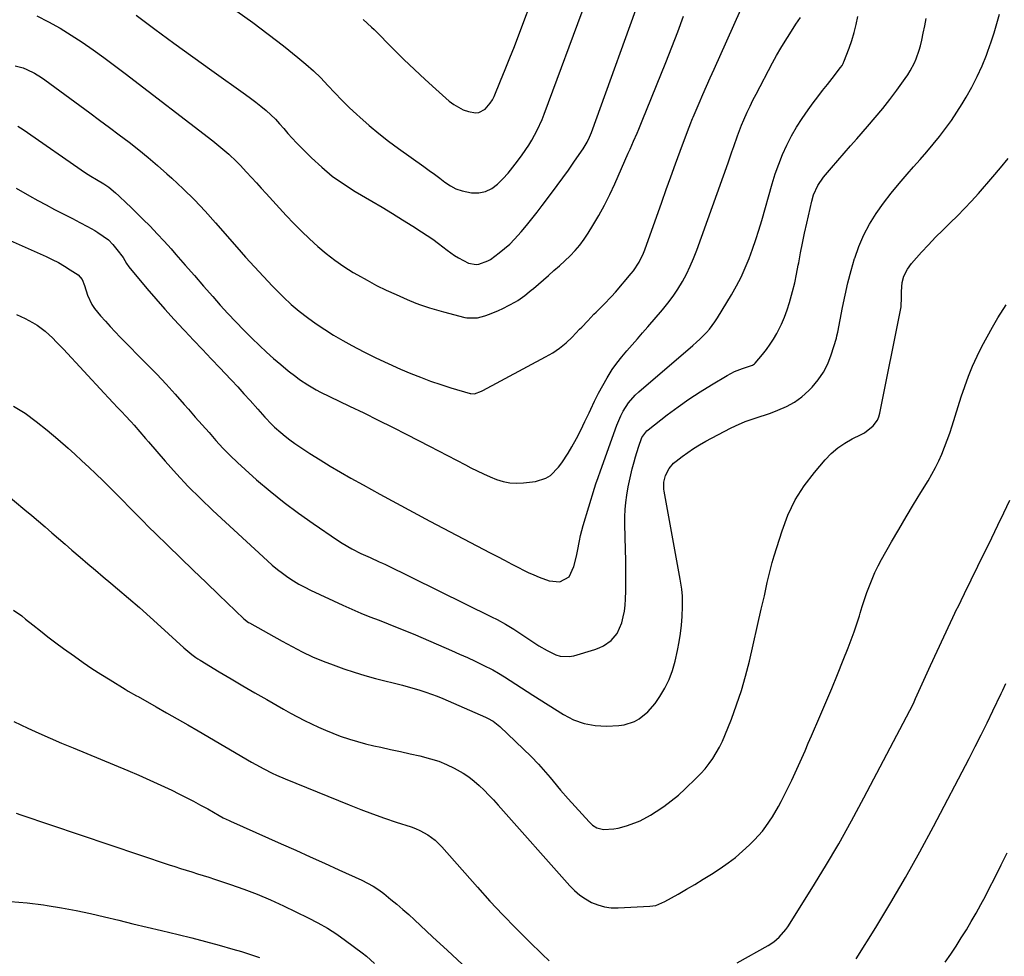
# Model space of a CAD drawing. Units: inches. Extents: x 1867910 to 1873246, y 410792 to 416104.
# Drawn here: x 1868259 to 1868676, y 414425 to 414822 of the extents above; entities that cross this region are included whole.
import ezdxf

# ---------------------------------------------------------------- set-up
doc = ezdxf.new("R2010")
doc.units = ezdxf.units.IN
doc.header["$MEASUREMENT"] = 0
doc.layers.add('7', color=7, linetype='Continuous')
doc.layers.add('8', color=7, linetype='Continuous')

msp = doc.modelspace()

# ---------------------------------------------------------------- linework, layer by layer
at = {"layer": '7', "color": 18}
for points in [[(1868308.2, 414824.16, 1798), (1868316.17, 414818.22, 1798), (1868324.18, 414812.32, 1798), (1868332.23, 414806.49, 1798), (1868340.32, 414800.7, 1798), (1868354.53, 414790.63, 1798), (1868356.76, 414789, 1798), (1868358.95, 414787.33, 1798), (1868361.1, 414785.6, 1798), (1868363.34, 414783.72, 1798), (1868365.33, 414781.92, 1798), (1868367.25, 414780.06, 1798), (1868369.07, 414778.11, 1798), (1868370.83, 414776.09, 1798), (1868372.57, 414774.06, 1798), (1868374.35, 414772.05, 1798), (1868376.19, 414770.1, 1798), (1868378.06, 414768.19, 1798), (1868382.59, 414763.7, 1798), (1868386.89, 414759.74, 1798), (1868391.37, 414756.01, 1798), (1868396.11, 414752.64, 1798), (1868401.04, 414749.49, 1798), (1868408.12, 414745.34, 1798), (1868412.5, 414742.74, 1798), (1868416.87, 414740.12, 1798), (1868421.2, 414737.45, 1798), (1868425.52, 414734.75, 1798), (1868429.24, 414732.41, 1798), (1868431.66, 414730.82, 1798), (1868434.04, 414729.19, 1798), (1868436.36, 414727.47, 1798), (1868440.11, 414724.53, 1798), (1868443.27, 414722.26, 1798), (1868444.94, 414721.26, 1798), (1868449.1, 414719.11, 1798), (1868452.46, 414718.48, 1798), (1868453.59, 414718.7, 1798), (1868457.32, 414720.06, 1798), (1868458.42, 414720.69, 1798), (1868462.13, 414723.4, 1798), (1868464.42, 414725.24, 1798), (1868466.62, 414727.17, 1798), (1868468.7, 414729.25, 1798), (1868471.5, 414732.34, 1798), (1868473.8, 414735.07, 1798), (1868476.06, 414737.82, 1798), (1868478.26, 414740.63, 1798), (1868480.42, 414743.46, 1798), (1868484.4, 414748.81, 1798), (1868486.79, 414752.04, 1798), (1868489.15, 414755.29, 1798), (1868491.49, 414758.55, 1798), (1868493.81, 414761.83, 1798), (1868497.12, 414766.56, 1798), (1868497.75, 414767.5, 1798), (1868499.48, 414770.41, 1798), (1868500.46, 414772.44, 1798), (1868500.9, 414773.48, 1798), (1868501.3, 414774.53, 1798), (1868523.74, 414836.8, 1798)], [(1868256.89, 414802.79, 1802), (1868260.27, 414801.84, 1802), (1868261.9, 414801.19, 1802), (1868265.05, 414799.63, 1802), (1868268.05, 414797.79, 1802), (1868269.49, 414796.78, 1802), (1868288.52, 414782.81, 1802), (1868292.71, 414779.71, 1802), (1868296.89, 414776.6, 1802), (1868301.06, 414773.46, 1802), (1868305.21, 414770.31, 1802), (1868309.32, 414767.09, 1802), (1868313.36, 414763.81, 1802), (1868317.33, 414760.43, 1802), (1868321.23, 414756.98, 1802), (1868323.33, 414755.07, 1802), (1868328.17, 414750.54, 1802), (1868332.89, 414745.9, 1802), (1868337.45, 414741.1, 1802), (1868341.9, 414736.19, 1802), (1868350.94, 414725.85, 1802), (1868354.65, 414721.67, 1802), (1868358.39, 414717.52, 1802), (1868362.19, 414713.43, 1802), (1868366.02, 414709.37, 1802), (1868367.58, 414707.74, 1802), (1868370.74, 414704.61, 1802), (1868373.99, 414701.58, 1802), (1868377.39, 414698.73, 1802), (1868380.88, 414695.99, 1802), (1868384.5, 414693.4, 1802), (1868388.19, 414690.92, 1802), (1868391.97, 414688.59, 1802), (1868395.81, 414686.35, 1802), (1868399.68, 414684.21, 1802), (1868404.75, 414681.51, 1802), (1868409.86, 414678.93, 1802), (1868415.06, 414676.5, 1802), (1868420.31, 414674.19, 1802), (1868424.63, 414672.36, 1802), (1868428.84, 414670.67, 1802), (1868433.07, 414669.07, 1802), (1868437.36, 414667.62, 1802), (1868441.69, 414666.25, 1802), (1868449.9, 414663.82, 1802), (1868450.14, 414663.76, 1802), (1868451.65, 414663.73, 1802), (1868454.62, 414664.77, 1802), (1868455.24, 414665.07, 1802), (1868481.86, 414679.3, 1802), (1868484.9, 414681.11, 1802), (1868487.8, 414683.09, 1802), (1868490.51, 414685.33, 1802), (1868493.09, 414687.74, 1802), (1868496.29, 414691.02, 1802), (1868497.17, 414691.93, 1802), (1868499.75, 414694.69, 1802), (1868502.37, 414697.4, 1802), (1868503.27, 414698.28, 1802), (1868506.6, 414701.5, 1802), (1868509.86, 414704.96, 1802), (1868511.43, 414706.75, 1802), (1868518.18, 414714.74, 1802), (1868519.08, 414715.87, 1802), (1868521.47, 414719.47, 1802), (1868523.35, 414723.36, 1802), (1868523.87, 414724.71, 1802), (1868531.09, 414744.88, 1802), (1868533.03, 414750.29, 1802), (1868534.99, 414755.7, 1802), (1868536.96, 414761.11, 1802), (1868538.94, 414766.51, 1802), (1868542.46, 414776.07, 1802), (1868542.69, 414776.69, 1802), (1868543.41, 414778.53, 1802), (1868543.91, 414779.74, 1802), (1868544.16, 414780.35, 1802), (1868544.42, 414780.95, 1802), (1868547, 414786.93, 1802), (1868548.56, 414790.52, 1802), (1868550.12, 414794.1, 1802), (1868551.7, 414797.68, 1802), (1868553.29, 414801.25, 1802), (1868567.06, 414832.14, 1802)], [(1868404.48, 414822.32, 1794), (1868407.98, 414819.18, 1794), (1868409.1, 414818.09, 1794), (1868417.39, 414809.77, 1794), (1868421.79, 414805.44, 1794), (1868426.24, 414801.15, 1794), (1868430.77, 414796.95, 1794), (1868435.34, 414792.79, 1794), (1868441.01, 414787.75, 1794), (1868442.87, 414786.31, 1794), (1868446.96, 414784.11, 1794), (1868449.19, 414783.35, 1794), (1868452.12, 414782.82, 1794), (1868453.59, 414782.96, 1794), (1868456.25, 414784.39, 1794), (1868458.41, 414786.87, 1794), (1868459.26, 414788.27, 1794), (1868459.99, 414789.75, 1794), (1868462.75, 414796.34, 1794), (1868464.74, 414801.19, 1794), (1868466.7, 414806.06, 1794), (1868468.6, 414810.95, 1794), (1868470.46, 414815.85, 1794), (1868477.38, 414834.36, 1794)], [(1868350.95, 414825.97, 1796), (1868357.64, 414821.16, 1796), (1868364.22, 414816.2, 1796), (1868370.73, 414811.14, 1796), (1868376.82, 414806.28, 1796), (1868380.15, 414803.5, 1796), (1868383.39, 414800.61, 1796), (1868386.48, 414797.57, 1796), (1868389.49, 414794.43, 1796), (1868392.46, 414791.25, 1796), (1868395.49, 414788.14, 1796), (1868398.61, 414785.11, 1796), (1868401.78, 414782.14, 1796), (1868403.14, 414780.91, 1796), (1868407.09, 414777.44, 1796), (1868411.12, 414774.06, 1796), (1868415.27, 414770.83, 1796), (1868419.49, 414767.7, 1796), (1868430.19, 414760.04, 1796), (1868432.45, 414758.4, 1796), (1868434.71, 414756.74, 1796), (1868436.94, 414755.05, 1796), (1868439.15, 414753.34, 1796), (1868441.45, 414751.83, 1796), (1868443.85, 414750.57, 1796), (1868446.43, 414749.7, 1796), (1868450.48, 414748.9, 1796), (1868453.54, 414748.89, 1796), (1868456.42, 414749.41, 1796), (1868459.06, 414750.69, 1796), (1868461.52, 414752.5, 1796), (1868463.78, 414754.82, 1796), (1868465.95, 414757.21, 1796), (1868468, 414759.71, 1796), (1868469.98, 414762.27, 1796), (1868471.94, 414764.96, 1796), (1868474.72, 414769.04, 1796), (1868475.99, 414771.15, 1796), (1868478.33, 414775.5, 1796), (1868480.36, 414779.99, 1796), (1868481.27, 414782.28, 1796), (1868499.25, 414830.57, 1796)], [(1868253.54, 414729.2, 1808), (1868270.01, 414721.9, 1808), (1868272.65, 414720.65, 1808), (1868275.26, 414719.31, 1808), (1868277.79, 414717.85, 1808), (1868280.28, 414716.31, 1808), (1868283.65, 414714.1, 1808), (1868285.37, 414712.15, 1808), (1868286.26, 414709.57, 1808), (1868287.63, 414705.46, 1808), (1868289.39, 414701.58, 1808), (1868290.57, 414699.8, 1808), (1868293.1, 414696.73, 1808), (1868295.15, 414694.43, 1808), (1868297.23, 414692.15, 1808), (1868299.35, 414689.91, 1808), (1868301.5, 414687.7, 1808), (1868312.92, 414676.09, 1808), (1868316.93, 414671.95, 1808), (1868320.89, 414667.77, 1808), (1868324.77, 414663.51, 1808), (1868328.6, 414659.21, 1808), (1868330.39, 414657.15, 1808), (1868333.29, 414653.84, 1808), (1868336.2, 414650.54, 1808), (1868339.11, 414647.24, 1808), (1868342.02, 414643.94, 1808), (1868344.99, 414640.7, 1808), (1868348.05, 414637.54, 1808), (1868351.21, 414634.5, 1808), (1868354.46, 414631.53, 1808), (1868359.29, 414627.28, 1808), (1868365.09, 414622.37, 1808), (1868371.01, 414617.6, 1808), (1868377.1, 414613.05, 1808), (1868383.31, 414608.65, 1808), (1868393.65, 414601.62, 1808), (1868395.64, 414600.33, 1808), (1868399.73, 414597.95, 1808), (1868403.54, 414596.03, 1808), (1868407.42, 414594.22, 1808), (1868411.33, 414592.49, 1808), (1868412.62, 414591.89, 1808), (1868413.91, 414591.27, 1808), (1868458.93, 414569.19, 1808), (1868461.34, 414567.98, 1808), (1868464.89, 414566.05, 1808), (1868468.33, 414563.94, 1808), (1868478.99, 414556.88, 1808), (1868482.48, 414554.8, 1808), (1868486.15, 414553.06, 1808), (1868488.04, 414552.49, 1808), (1868491.87, 414552.27, 1808), (1868493.81, 414552.63, 1808), (1868502.75, 414555.26, 1808), (1868504.61, 414555.95, 1808), (1868506.39, 414556.79, 1808), (1868509.6, 414559.09, 1808), (1868512.13, 414562.07, 1808), (1868514.12, 414566.64, 1808), (1868514.78, 414569.09, 1808), (1868515.29, 414571.57, 1808), (1868515.6, 414574.07, 1808), (1868515.77, 414576.6, 1808), (1868515.85, 414580.18, 1808), (1868515.92, 414584.52, 1808), (1868515.94, 414588.86, 1808), (1868515.89, 414593.2, 1808), (1868515.79, 414597.54, 1808), (1868515.47, 414608.42, 1808), (1868515.47, 414611.51, 1808), (1868515.58, 414614.58, 1808), (1868515.87, 414617.65, 1808), (1868516.28, 414620.7, 1808), (1868516.89, 414624.21, 1808), (1868517.4, 414626.77, 1808), (1868517.98, 414629.32, 1808), (1868518.61, 414631.86, 1808), (1868519.42, 414634.82, 1808), (1868520.01, 414636.9, 1808), (1868521.26, 414641.04, 1808), (1868522.65, 414645.12, 1808), (1868524.74, 414647.96, 1808), (1868525.28, 414648.42, 1808), (1868533.46, 414654.75, 1808), (1868538, 414658.13, 1808), (1868542.62, 414661.41, 1808), (1868547.36, 414664.51, 1808), (1868552.17, 414667.5, 1808), (1868558.8, 414671.46, 1808), (1868560.39, 414672.33, 1808), (1868562, 414673.12, 1808), (1868565.37, 414674.4, 1808), (1868569.65, 414675.89, 1808), (1868570.41, 414676.37, 1808), (1868570.74, 414676.67, 1808), (1868573.89, 414680.4, 1808), (1868575.54, 414682.5, 1808), (1868577.1, 414684.66, 1808), (1868578.52, 414686.91, 1808), (1868579.86, 414689.22, 1808), (1868581.9, 414693.23, 1808), (1868583.22, 414696.22, 1808), (1868584.34, 414699.29, 1808), (1868585.33, 414702.42, 1808), (1868586.58, 414707.07, 1808), (1868587.48, 414710.76, 1808), (1868588.27, 414714.47, 1808), (1868588.99, 414718.19, 1808), (1868589.17, 414719.17, 1808), (1868589.95, 414723.38, 1808), (1868590.77, 414727.6, 1808), (1868591.65, 414731.79, 1808), (1868592.58, 414735.99, 1808), (1868594.7, 414745.33, 1808), (1868595.49, 414748.08, 1808), (1868597.25, 414752, 1808), (1868599.7, 414755.52, 1808), (1868603.12, 414759.54, 1808), (1868605.77, 414762.63, 1808), (1868608.44, 414765.72, 1808), (1868611.12, 414768.78, 1808), (1868613.82, 414771.84, 1808), (1868618.42, 414777.04, 1808), (1868621.65, 414780.78, 1808), (1868624.81, 414784.59, 1808), (1868627.85, 414788.49, 1808), (1868630.81, 414792.45, 1808), (1868634.36, 414797.33, 1808), (1868635.45, 414798.92, 1808), (1868636.48, 414800.54, 1808), (1868638.28, 414803.95, 1808), (1868639.05, 414805.71, 1808), (1868640.31, 414809.34, 1808), (1868640.8, 414811.2, 1808), (1868641.35, 414813.55, 1808), (1868642.02, 414816.61, 1808), (1868642.64, 414819.68, 1808), (1868643.18, 414822.77, 1808)], [(1868257.32, 414750.82, 1806), (1868262.99, 414747.61, 1806), (1868266.52, 414745.65, 1806), (1868270.06, 414743.73, 1806), (1868273.63, 414741.87, 1806), (1868277.23, 414740.04, 1806), (1868281.24, 414738.01, 1806), (1868284.4, 414736.35, 1806), (1868287.52, 414734.64, 1806), (1868290.63, 414732.89, 1806), (1868292.03, 414732.09, 1806), (1868294.3, 414730.58, 1806), (1868296.43, 414728.91, 1806), (1868298.33, 414726.99, 1806), (1868300.08, 414724.91, 1806), (1868302.67, 414721.4, 1806), (1868304.18, 414718.95, 1806), (1868305.17, 414717.55, 1806), (1868312.79, 414708.36, 1806), (1868316.56, 414703.91, 1806), (1868320.39, 414699.5, 1806), (1868324.31, 414695.18, 1806), (1868328.29, 414690.9, 1806), (1868328.85, 414690.31, 1806), (1868332.59, 414686.37, 1806), (1868336.33, 414682.44, 1806), (1868340.08, 414678.5, 1806), (1868343.82, 414674.57, 1806), (1868345.89, 414672.4, 1806), (1868348.59, 414669.53, 1806), (1868351.27, 414666.65, 1806), (1868353.92, 414663.74, 1806), (1868356.55, 414660.82, 1806), (1868359.82, 414657.14, 1806), (1868362.76, 414653.84, 1806), (1868365.77, 414650.62, 1806), (1868366.84, 414649.61, 1806), (1868369.52, 414647.27, 1806), (1868371.46, 414645.66, 1806), (1868373.44, 414644.12, 1806), (1868375.48, 414642.65, 1806), (1868377.56, 414641.24, 1806), (1868381.88, 414638.43, 1806), (1868386.18, 414635.7, 1806), (1868390.51, 414633.02, 1806), (1868394.9, 414630.44, 1806), (1868399.32, 414627.91, 1806), (1868404.48, 414625.03, 1806), (1868411.53, 414621.13, 1806), (1868418.59, 414617.27, 1806), (1868425.69, 414613.47, 1806), (1868432.8, 414609.7, 1806), (1868458.36, 414596.3, 1806), (1868461.42, 414594.7, 1806), (1868464.48, 414593.1, 1806), (1868467.55, 414591.51, 1806), (1868470.61, 414589.92, 1806), (1868472.21, 414589.09, 1806), (1868474.5, 414587.97, 1806), (1868476.82, 414586.9, 1806), (1868479.18, 414585.92, 1806), (1868483.31, 414584.37, 1806), (1868487.88, 414584.04, 1806), (1868491.88, 414586.15, 1806), (1868493.86, 414590.48, 1806), (1868494.98, 414594.8, 1806), (1868495.42, 414596.98, 1806), (1868496.19, 414601.38, 1806), (1868496.63, 414603.56, 1806), (1868497.78, 414607.87, 1806), (1868502.6, 414623.62, 1806), (1868503.19, 414625.47, 1806), (1868504.12, 414628.23, 1806), (1868505.08, 414630.97, 1806), (1868512, 414650.43, 1806), (1868513.68, 414654.39, 1806), (1868514.7, 414656.29, 1806), (1868517.06, 414659.89, 1806), (1868519.88, 414663.11, 1806), (1868521.45, 414664.58, 1806), (1868544.32, 414684.23, 1806), (1868545.79, 414685.53, 1806), (1868547.24, 414686.86, 1806), (1868550.01, 414689.64, 1806), (1868551.31, 414691.1, 1806), (1868553.68, 414694.21, 1806), (1868554.75, 414695.85, 1806), (1868560.7, 414705.7, 1806), (1868562.8, 414709.41, 1806), (1868564.76, 414713.18, 1806), (1868566.52, 414717.06, 1806), (1868568.13, 414721, 1806), (1868569.59, 414725.01, 1806), (1868570.98, 414729.04, 1806), (1868572.27, 414733.11, 1806), (1868573.5, 414737.2, 1806), (1868577.95, 414752.72, 1806), (1868579.26, 414756.9, 1806), (1868580.7, 414761.03, 1806), (1868582.35, 414765.08, 1806), (1868584.12, 414769.08, 1806), (1868586.11, 414772.98, 1806), (1868588.26, 414776.78, 1806), (1868590.62, 414780.45, 1806), (1868593.14, 414784.03, 1806), (1868595.36, 414787, 1806), (1868597.34, 414789.62, 1806), (1868599.32, 414792.23, 1806), (1868601.32, 414794.82, 1806), (1868603.33, 414797.41, 1806), (1868606.93, 414802.03, 1806), (1868607.55, 414802.88, 1806), (1868608.09, 414803.78, 1806), (1868608.24, 414804.1, 1806), (1868608.37, 414804.43, 1806), (1868610.58, 414810.26, 1806), (1868611.71, 414813.53, 1806), (1868612.72, 414816.83, 1806), (1868613.55, 414820.18, 1806), (1868614.25, 414823.57, 1806)], [(1868258.04, 414777.21, 1804), (1868260.35, 414775.74, 1804), (1868286.73, 414757.4, 1804), (1868288.93, 414755.96, 1804), (1868291.35, 414754.56, 1804), (1868294.55, 414752.68, 1804), (1868296.59, 414751.29, 1804), (1868299.45, 414748.94, 1804), (1868300.92, 414747.56, 1804), (1868304.19, 414744.48, 1804), (1868305.81, 414742.92, 1804), (1868307.42, 414741.35, 1804), (1868311.06, 414737.77, 1804), (1868314.13, 414734.69, 1804), (1868317.16, 414731.55, 1804), (1868320.11, 414728.35, 1804), (1868323.01, 414725.11, 1804), (1868325.09, 414722.72, 1804), (1868329.01, 414718.25, 1804), (1868332.92, 414713.79, 1804), (1868336.84, 414709.33, 1804), (1868340.77, 414704.87, 1804), (1868343.9, 414701.32, 1804), (1868347.16, 414697.7, 1804), (1868350.48, 414694.13, 1804), (1868353.88, 414690.65, 1804), (1868357.34, 414687.21, 1804), (1868360.47, 414684.18, 1804), (1868363.43, 414681.39, 1804), (1868366.46, 414678.66, 1804), (1868369.57, 414676.04, 1804), (1868372.73, 414673.48, 1804), (1868375.87, 414671.03, 1804), (1868377.53, 414669.78, 1804), (1868380.99, 414667.48, 1804), (1868384.6, 414665.41, 1804), (1868386.44, 414664.43, 1804), (1868390.17, 414662.57, 1804), (1868398.67, 414658.51, 1804), (1868404.79, 414655.55, 1804), (1868410.89, 414652.56, 1804), (1868416.96, 414649.51, 1804), (1868423.01, 414646.42, 1804), (1868432.56, 414641.49, 1804), (1868436.39, 414639.51, 1804), (1868440.21, 414637.53, 1804), (1868444.03, 414635.54, 1804), (1868447.85, 414633.55, 1804), (1868450.2, 414632.32, 1804), (1868452.86, 414630.98, 1804), (1868455.55, 414629.7, 1804), (1868458.28, 414628.51, 1804), (1868461.03, 414627.38, 1804), (1868463.83, 414626.51, 1804), (1868466.67, 414625.93, 1804), (1868469.56, 414625.78, 1804), (1868472.49, 414625.9, 1804), (1868477.55, 414626.51, 1804), (1868482, 414627.86, 1804), (1868483.92, 414629.12, 1804), (1868487.27, 414632.52, 1804), (1868488.76, 414634.43, 1804), (1868491.39, 414638.51, 1804), (1868492.94, 414641.26, 1804), (1868494.88, 414644.78, 1804), (1868496.75, 414648.33, 1804), (1868498.53, 414651.93, 1804), (1868500.26, 414655.55, 1804), (1868501.02, 414657.21, 1804), (1868502.64, 414660.59, 1804), (1868504.33, 414663.93, 1804), (1868506.12, 414667.22, 1804), (1868507.97, 414670.48, 1804), (1868510.14, 414673.96, 1804), (1868512.05, 414676.74, 1804), (1868514.11, 414679.39, 1804), (1868516.27, 414681.97, 1804), (1868518.52, 414684.5, 1804), (1868520.75, 414687.03, 1804), (1868522.97, 414689.57, 1804), (1868525.19, 414692.12, 1804), (1868531.4, 414699.3, 1804), (1868533.72, 414702.14, 1804), (1868535.91, 414705.06, 1804), (1868537.93, 414708.1, 1804), (1868539.84, 414711.23, 1804), (1868541.57, 414714.46, 1804), (1868543.18, 414717.75, 1804), (1868544.62, 414721.11, 1804), (1868545.94, 414724.53, 1804), (1868559.22, 414761.62, 1804), (1868560.84, 414766.2, 1804), (1868561.63, 414768.5, 1804), (1868563.23, 414773.08, 1804), (1868564.97, 414777.61, 1804), (1868565.9, 414779.86, 1804), (1868567.34, 414783.14, 1804), (1868568.53, 414785.69, 1804), (1868569.78, 414788.21, 1804), (1868571.07, 414790.7, 1804), (1868578.11, 414803.93, 1804), (1868579.83, 414807.06, 1804), (1868581.6, 414810.17, 1804), (1868583.45, 414813.23, 1804), (1868585.35, 414816.26, 1804), (1868587.97, 414820.33, 1804), (1868589.89, 414823.22, 1804)], [(1868256.2, 414658.51, 1812), (1868261.14, 414655.41, 1812), (1868265.88, 414651.9, 1812), (1868270.52, 414648.28, 1812), (1868275.03, 414644.49, 1812), (1868279.45, 414640.59, 1812), (1868282.21, 414638.06, 1812), (1868285.19, 414635.32, 1812), (1868288.15, 414632.55, 1812), (1868291.09, 414629.77, 1812), (1868294.16, 414626.83, 1812), (1868296.98, 414624.06, 1812), (1868299.79, 414621.28, 1812), (1868302.57, 414618.47, 1812), (1868305.32, 414615.64, 1812), (1868308.08, 414612.81, 1812), (1868310.85, 414609.99, 1812), (1868313.65, 414607.2, 1812), (1868316.47, 414604.43, 1812), (1868321.61, 414599.41, 1812), (1868327.02, 414594.15, 1812), (1868332.45, 414588.9, 1812), (1868337.89, 414583.67, 1812), (1868343.34, 414578.45, 1812), (1868353.93, 414568.34, 1812), (1868354.47, 414567.86, 1812), (1868355.32, 414567.19, 1812), (1868355.92, 414566.8, 1812), (1868356.24, 414566.62, 1812), (1868370.16, 414558.82, 1812), (1868372.27, 414557.66, 1812), (1868376.52, 414555.39, 1812), (1868378.66, 414554.28, 1812), (1868383.01, 414552.21, 1812), (1868387.46, 414550.37, 1812), (1868391.78, 414548.72, 1812), (1868396.22, 414547.11, 1812), (1868400.69, 414545.61, 1812), (1868405.21, 414544.26, 1812), (1868409.76, 414543.02, 1812), (1868421.13, 414540.14, 1812), (1868423.62, 414539.48, 1812), (1868426.09, 414538.78, 1812), (1868428.55, 414538.02, 1812), (1868430.99, 414537.23, 1812), (1868433.42, 414536.37, 1812), (1868435.83, 414535.47, 1812), (1868438.21, 414534.52, 1812), (1868440.58, 414533.52, 1812), (1868456.37, 414526.62, 1812), (1868457.2, 414526.23, 1812), (1868459.59, 414524.88, 1812), (1868461.07, 414523.82, 1812), (1868461.77, 414523.23, 1812), (1868462.44, 414522.62, 1812), (1868475.69, 414509.92, 1812), (1868478.86, 414506.72, 1812), (1868481.86, 414503.35, 1812), (1868483.79, 414501.05, 1812), (1868485.03, 414499.53, 1812), (1868488.21, 414495.72, 1812), (1868491.48, 414491.99, 1812), (1868500.26, 414482.18, 1812), (1868501.77, 414480.79, 1812), (1868503.51, 414479.71, 1812), (1868506.42, 414478.95, 1812), (1868510.84, 414479.28, 1812), (1868512.64, 414479.57, 1812), (1868516.18, 414480.49, 1812), (1868519.73, 414481.74, 1812), (1868522, 414482.7, 1812), (1868526.33, 414485.06, 1812), (1868528.77, 414486.59, 1812), (1868532.01, 414488.76, 1812), (1868535.15, 414491.07, 1812), (1868538.15, 414493.57, 1812), (1868541.04, 414496.2, 1812), (1868545.69, 414500.69, 1812), (1868547.61, 414502.67, 1812), (1868549.45, 414504.72, 1812), (1868551.15, 414506.89, 1812), (1868552.76, 414509.14, 1812), (1868554.23, 414511.48, 1812), (1868555.59, 414513.88, 1812), (1868556.8, 414516.36, 1812), (1868557.9, 414518.89, 1812), (1868560.61, 414525.72, 1812), (1868562.85, 414531.76, 1812), (1868564.9, 414537.85, 1812), (1868566.67, 414544.03, 1812), (1868568.25, 414550.27, 1812), (1868573.32, 414572.33, 1812), (1868573.97, 414575.18, 1812), (1868574.61, 414578.03, 1812), (1868575.23, 414580.88, 1812), (1868575.86, 414583.73, 1812), (1868576.51, 414586.58, 1812), (1868577.21, 414589.41, 1812), (1868577.99, 414592.22, 1812), (1868578.82, 414595.02, 1812), (1868582.1, 414605.59, 1812), (1868584.63, 414612.28, 1812), (1868587.68, 414618.69, 1812), (1868591.49, 414624.68, 1812), (1868595.82, 414630.38, 1812), (1868600.44, 414635.75, 1812), (1868602.99, 414638.37, 1812), (1868605.71, 414640.75, 1812), (1868608.71, 414642.78, 1812), (1868611.88, 414644.57, 1812), (1868615.66, 414646.41, 1812), (1868617.04, 414647.17, 1812), (1868620.75, 414650.06, 1812), (1868622.57, 414652.54, 1812), (1868623.16, 414653.94, 1812), (1868623.6, 414655.43, 1812), (1868632.62, 414700.54, 1812), (1868632.83, 414704.59, 1812), (1868632.8, 414707.03, 1812), (1868633.06, 414710.92, 1812), (1868633.82, 414713.56, 1812), (1868635.26, 414716.48, 1812), (1868637.05, 414718.89, 1812), (1868641.32, 414723.71, 1812), (1868644.24, 414726.91, 1812), (1868647.21, 414730.05, 1812), (1868650.27, 414733.12, 1812), (1868653.38, 414736.13, 1812), (1868656.48, 414739.15, 1812), (1868659.53, 414742.22, 1812), (1868662.49, 414745.38, 1812), (1868665.39, 414748.59, 1812), (1868671.53, 414755.6, 1812), (1868674.82, 414759.46, 1812), (1868678.02, 414763.39, 1812)], [(1868252.21, 414621.78, 1814), (1868261.04, 414614.52, 1814), (1868263.92, 414612.12, 1814), (1868266.78, 414609.71, 1814), (1868269.62, 414607.27, 1814), (1868272.44, 414604.81, 1814), (1868275.26, 414602.34, 1814), (1868278.08, 414599.88, 1814), (1868280.92, 414597.43, 1814), (1868284.5, 414594.36, 1814), (1868287.72, 414591.61, 1814), (1868290.94, 414588.87, 1814), (1868294.18, 414586.14, 1814), (1868297.42, 414583.42, 1814), (1868300.3, 414581, 1814), (1868304.96, 414577.05, 1814), (1868309.58, 414573.05, 1814), (1868314.15, 414569, 1814), (1868318.69, 414564.91, 1814), (1868328.43, 414556.02, 1814), (1868329.25, 414555.29, 1814), (1868331.77, 414553.22, 1814), (1868333.54, 414551.95, 1814), (1868334.44, 414551.35, 1814), (1868335.37, 414550.77, 1814), (1868343.49, 414545.86, 1814), (1868348.5, 414542.85, 1814), (1868353.52, 414539.87, 1814), (1868358.57, 414536.93, 1814), (1868363.63, 414534.02, 1814), (1868370.76, 414529.94, 1814), (1868373.67, 414528.33, 1814), (1868376.59, 414526.75, 1814), (1868379.54, 414525.23, 1814), (1868382.52, 414523.76, 1814), (1868385.53, 414522.36, 1814), (1868388.57, 414521.02, 1814), (1868391.65, 414519.78, 1814), (1868394.76, 414518.6, 1814), (1868398.63, 414517.28, 1814), (1868402.04, 414516.23, 1814), (1868405.49, 414515.31, 1814), (1868408.97, 414514.48, 1814), (1868412.02, 414513.83, 1814), (1868416.13, 414512.93, 1814), (1868420.25, 414512.02, 1814), (1868424.36, 414511.11, 1814), (1868428.47, 414510.19, 1814), (1868433.1, 414508.99, 1814), (1868436.52, 414507.89, 1814), (1868439.85, 414506.52, 1814), (1868443.11, 414504.97, 1814), (1868446.92, 414502.85, 1814), (1868449.31, 414501.29, 1814), (1868451.56, 414499.53, 1814), (1868453.71, 414497.64, 1814), (1868455.77, 414495.63, 1814), (1868457.8, 414493.58, 1814), (1868459.77, 414491.49, 1814), (1868461.71, 414489.36, 1814), (1868492.07, 414455.13, 1814), (1868494.15, 414453.05, 1814), (1868496.36, 414451.15, 1814), (1868498.77, 414449.52, 1814), (1868501.32, 414448.07, 1814), (1868504.02, 414446.98, 1814), (1868506.78, 414446.18, 1814), (1868509.64, 414445.82, 1814), (1868512.55, 414445.74, 1814), (1868526.09, 414446.43, 1814), (1868528.53, 414446.81, 1814), (1868532.36, 414448.38, 1814), (1868538.08, 414451.58, 1814), (1868541.65, 414453.62, 1814), (1868545.19, 414455.7, 1814), (1868548.69, 414457.86, 1814), (1868552.16, 414460.06, 1814), (1868555.94, 414462.51, 1814), (1868559.22, 414464.78, 1814), (1868562.39, 414467.17, 1814), (1868565.4, 414469.76, 1814), (1868568.31, 414472.48, 1814), (1868570.44, 414474.6, 1814), (1868573.78, 414478.27, 1814), (1868575.3, 414480.24, 1814), (1868578.08, 414484.36, 1814), (1868580.59, 414488.66, 1814), (1868581.77, 414490.86, 1814), (1868583.21, 414493.68, 1814), (1868584.75, 414496.75, 1814), (1868586.25, 414499.84, 1814), (1868587.7, 414502.95, 1814), (1868589.12, 414506.08, 1814), (1868590.5, 414509.23, 1814), (1868591.88, 414512.37, 1814), (1868593.25, 414515.52, 1814), (1868594.62, 414518.67, 1814), (1868598.17, 414526.86, 1814), (1868600.7, 414532.79, 1814), (1868603.2, 414538.74, 1814), (1868605.63, 414544.72, 1814), (1868608.03, 414550.71, 1814), (1868610.12, 414555.99, 1814), (1868611.41, 414559.37, 1814), (1868612.64, 414562.76, 1814), (1868613.79, 414566.18, 1814), (1868614.89, 414569.62, 1814), (1868615.2, 414570.62, 1814), (1868616.13, 414573.56, 1814), (1868617.09, 414576.49, 1814), (1868618.11, 414579.4, 1814), (1868619.16, 414582.3, 1814), (1868620.3, 414585.16, 1814), (1868621.53, 414587.97, 1814), (1868622.9, 414590.73, 1814), (1868624.35, 414593.44, 1814), (1868628.59, 414600.93, 1814), (1868631.62, 414606.21, 1814), (1868634.69, 414611.47, 1814), (1868637.82, 414616.7, 1814), (1868640.99, 414621.9, 1814), (1868644.04, 414626.85, 1814), (1868645.65, 414629.6, 1814), (1868647.16, 414632.38, 1814), (1868648.54, 414635.24, 1814), (1868649.84, 414638.14, 1814), (1868651.02, 414641.09, 1814), (1868652.15, 414644.06, 1814), (1868653.2, 414647.06, 1814), (1868654.2, 414650.08, 1814), (1868658.09, 414662.46, 1814), (1868659.57, 414666.84, 1814), (1868661.16, 414671.16, 1814), (1868662.94, 414675.42, 1814), (1868664.84, 414679.63, 1814), (1868666.89, 414683.77, 1814), (1868669.03, 414687.86, 1814), (1868671.31, 414691.88, 1814), (1868673.67, 414695.85, 1814), (1868677.15, 414701.47, 1814)], [(1868563.07, 414422.5, 1816), (1868576.29, 414429.86, 1816), (1868578.7, 414431.42, 1816), (1868580.89, 414433.29, 1816), (1868583.7, 414436.56, 1816), (1868584.52, 414437.76, 1816), (1868594.78, 414454.02, 1816), (1868600.57, 414463.44, 1816), (1868606.21, 414472.96, 1816), (1868611.61, 414482.6, 1816), (1868616.86, 414492.33, 1816), (1868636.27, 414529.37, 1816), (1868637.8, 414532.45, 1816), (1868638.76, 414534.54, 1816), (1868640.18, 414537.68, 1816), (1868645.08, 414548.54, 1816), (1868647.85, 414554.62, 1816), (1868650.65, 414560.68, 1816), (1868653.51, 414566.72, 1816), (1868656.4, 414572.75, 1816), (1868656.6, 414573.15, 1816), (1868659.42, 414578.96, 1816), (1868662.26, 414584.76, 1816), (1868665.11, 414590.56, 1816), (1868667.97, 414596.35, 1816), (1868668.49, 414597.4, 1816), (1868671.09, 414602.67, 1816), (1868673.67, 414607.94, 1816), (1868676.23, 414613.23, 1816), (1868678.77, 414618.53, 1816)], [(1868256.2, 414571.97, 1816), (1868259.68, 414569.49, 1816), (1868261.36, 414568.18, 1816), (1868264.4, 414565.71, 1816), (1868267.6, 414563.16, 1816), (1868270.83, 414560.64, 1816), (1868274.1, 414558.18, 1816), (1868277.39, 414555.76, 1816), (1868282.03, 414552.41, 1816), (1868285.73, 414549.8, 1816), (1868289.48, 414547.25, 1816), (1868293.29, 414544.79, 1816), (1868297.13, 414542.38, 1816), (1868303.51, 414538.48, 1816), (1868304.88, 414537.67, 1816), (1868308.35, 414535.69, 1816), (1868309.04, 414535.3, 1816), (1868316.64, 414531.01, 1816), (1868321.13, 414528.47, 1816), (1868325.61, 414525.91, 1816), (1868330.08, 414523.33, 1816), (1868334.54, 414520.74, 1816), (1868357.17, 414507.55, 1816), (1868358.9, 414506.56, 1816), (1868362.4, 414504.64, 1816), (1868365.95, 414502.83, 1816), (1868367.75, 414501.98, 1816), (1868371.41, 414500.4, 1816), (1868398.59, 414489.42, 1816), (1868403.53, 414487.48, 1816), (1868408.48, 414485.61, 1816), (1868413.47, 414483.84, 1816), (1868418.49, 414482.14, 1816), (1868424.83, 414480.05, 1816), (1868426.66, 414479.37, 1816), (1868428.46, 414478.61, 1816), (1868431.88, 414476.72, 1816), (1868435.02, 414474.41, 1816), (1868436.45, 414473.08, 1816), (1868437.8, 414471.67, 1816), (1868452.93, 414454.51, 1816), (1868458.25, 414448.61, 1816), (1868463.67, 414442.8, 1816), (1868469.21, 414437.11, 1816), (1868474.85, 414431.5, 1816), (1868480.43, 414426.08, 1816), (1868483.41, 414423.33, 1816)], [(1868613.57, 414424.13, 1818), (1868621.85, 414437.47, 1818), (1868628.25, 414448.03, 1818), (1868634.49, 414458.67, 1818), (1868640.5, 414469.45, 1818), (1868646.35, 414480.31, 1818), (1868661.45, 414509.1, 1818), (1868664.04, 414514.12, 1818), (1868666.59, 414519.15, 1818), (1868669.08, 414524.22, 1818), (1868671.53, 414529.31, 1818), (1868675.04, 414536.7, 1818), (1868675.7, 414538.11, 1818), (1868677.03, 414540.92, 1818)], [(1868256.39, 414524.7, 1818), (1868262.24, 414522, 1818), (1868267.01, 414519.82, 1818), (1868271.81, 414517.69, 1818), (1868276.62, 414515.62, 1818), (1868281.46, 414513.58, 1818), (1868304.63, 414504, 1818), (1868309.36, 414502, 1818), (1868314.05, 414499.94, 1818), (1868318.71, 414497.79, 1818), (1868323.34, 414495.58, 1818), (1868326.36, 414494.11, 1818), (1868329.44, 414492.57, 1818), (1868332.51, 414490.99, 1818), (1868335.55, 414489.35, 1818), (1868338.56, 414487.68, 1818), (1868343.37, 414484.95, 1818), (1868345.18, 414483.96, 1818), (1868347.63, 414482.74, 1818), (1868348.26, 414482.45, 1818), (1868369.78, 414472.92, 1818), (1868375.9, 414470.19, 1818), (1868382.01, 414467.45, 1818), (1868388.11, 414464.68, 1818), (1868394.21, 414461.9, 1818), (1868403.89, 414457.46, 1818), (1868406.36, 414456.24, 1818), (1868408.76, 414454.91, 1818), (1868411.07, 414453.42, 1818), (1868413.26, 414451.78, 1818), (1868416.27, 414449.36, 1818), (1868418.83, 414447.26, 1818), (1868421.35, 414445.12, 1818), (1868423.82, 414442.93, 1818), (1868426.26, 414440.7, 1818), (1868433.93, 414433.53, 1818), (1868440.18, 414427.7, 1818), (1868446.44, 414421.88, 1818)], [(1868254.98, 414448.5, 1822), (1868261.95, 414447.9, 1822), (1868268.9, 414447.05, 1822), (1868270.51, 414446.81, 1822), (1868276.63, 414445.8, 1822), (1868282.73, 414444.68, 1822), (1868288.79, 414443.38, 1822), (1868294.83, 414441.97, 1822), (1868300.86, 414440.47, 1822), (1868306.88, 414439, 1822), (1868312.92, 414437.54, 1822), (1868318.95, 414436.11, 1822), (1868326.03, 414434.43, 1822), (1868331.85, 414433.01, 1822), (1868337.65, 414431.53, 1822), (1868343.42, 414429.95, 1822), (1868349.18, 414428.31, 1822), (1868352.92, 414427.22, 1822), (1868356.76, 414425.99, 1822), (1868360.56, 414424.64, 1822)]]:
    msp.add_polyline3d(points, dxfattribs=at)
at = {"layer": '8', "color": 18}
for points in [[(1868257.52, 414697.33, 1810), (1868261.1, 414695.58, 1810), (1868264.32, 414693.88, 1810), (1868266.18, 414692.79, 1810), (1868269.66, 414690.26, 1810), (1868272.82, 414687.29, 1810), (1868274.35, 414685.75, 1810), (1868277.34, 414682.6, 1810), (1868294.59, 414663.97, 1810), (1868296.49, 414661.93, 1810), (1868298.4, 414659.9, 1810), (1868300.33, 414657.88, 1810), (1868302.27, 414655.88, 1810), (1868303.56, 414654.55, 1810), (1868306.12, 414651.84, 1810), (1868307.36, 414650.45, 1810), (1868309.8, 414647.62, 1810), (1868312.23, 414644.78, 1810), (1868313.45, 414643.36, 1810), (1868320.51, 414635.17, 1810), (1868325.34, 414629.74, 1810), (1868330.3, 414624.43, 1810), (1868335.44, 414619.3, 1810), (1868340.69, 414614.28, 1810), (1868363.88, 414592.89, 1810), (1868365.96, 414591.05, 1810), (1868368.09, 414589.27, 1810), (1868370.3, 414587.58, 1810), (1868372.55, 414585.96, 1810), (1868374.88, 414584.44, 1810), (1868377.25, 414583.01, 1810), (1868379.7, 414581.69, 1810), (1868382.19, 414580.46, 1810), (1868395.86, 414574.12, 1810), (1868399.65, 414572.41, 1810), (1868403.47, 414570.75, 1810), (1868407.33, 414569.19, 1810), (1868411.21, 414567.67, 1810), (1868415.09, 414566.18, 1810), (1868418.96, 414564.65, 1810), (1868422.81, 414563.06, 1810), (1868426.65, 414561.44, 1810), (1868441.92, 414554.86, 1810), (1868445.31, 414553.37, 1810), (1868448.68, 414551.85, 1810), (1868452.03, 414550.27, 1810), (1868455.37, 414548.66, 1810), (1868459.41, 414546.61, 1810), (1868461.92, 414545.22, 1810), (1868464.37, 414543.73, 1810), (1868466.78, 414542.18, 1810), (1868469.17, 414540.58, 1810), (1868471.57, 414538.99, 1810), (1868473.98, 414537.43, 1810), (1868476.41, 414535.88, 1810), (1868489.37, 414527.69, 1810), (1868493.69, 414525.49, 1810), (1868498.16, 414523.85, 1810), (1868502.85, 414523.05, 1810), (1868507.7, 414522.81, 1810), (1868512.87, 414523.04, 1810), (1868515.18, 414523.33, 1810), (1868519.54, 414524.74, 1810), (1868521.58, 414525.87, 1810), (1868525.22, 414528.81, 1810), (1868528.24, 414532.4, 1810), (1868530.27, 414535.37, 1810), (1868532.41, 414538.9, 1810), (1868534.26, 414542.57, 1810), (1868535.68, 414546.42, 1810), (1868536.81, 414550.4, 1810), (1868537.82, 414554.92, 1810), (1868538.51, 414558.47, 1810), (1868539.08, 414562.04, 1810), (1868539.46, 414565.63, 1810), (1868539.71, 414569.24, 1810), (1868539.9, 414573.58, 1810), (1868539.86, 414577.92, 1810), (1868539.6, 414580.81, 1810), (1868538.96, 414585.11, 1810), (1868532.18, 414622.34, 1810), (1868532.05, 414623.31, 1810), (1868531.98, 414626.24, 1810), (1868532.65, 414629.05, 1810), (1868534.28, 414632.02, 1810), (1868536.15, 414634.21, 1810), (1868537.24, 414635.17, 1810), (1868539.69, 414637.05, 1810), (1868542.12, 414638.83, 1810), (1868544.61, 414640.51, 1810), (1868547.17, 414642.08, 1810), (1868549.79, 414643.55, 1810), (1868560.31, 414649.14, 1810), (1868562.33, 414650.14, 1810), (1868566.48, 414651.89, 1810), (1868568.6, 414652.64, 1810), (1868572.89, 414654.05, 1810), (1868575.03, 414654.79, 1810), (1868577.16, 414655.54, 1810), (1868580.38, 414656.7, 1810), (1868583.97, 414658.27, 1810), (1868587.38, 414660.14, 1810), (1868590.49, 414662.45, 1810), (1868593.42, 414665.05, 1810), (1868594.9, 414666.56, 1810), (1868597.49, 414669.62, 1810), (1868599.76, 414672.88, 1810), (1868601.53, 414676.42, 1810), (1868602.98, 414680.16, 1810), (1868605.18, 414687.34, 1810), (1868605.41, 414688.26, 1810), (1868605.7, 414689.83, 1810), (1868607.73, 414700.29, 1810), (1868608.83, 414705.55, 1810), (1868610.05, 414710.77, 1810), (1868611.42, 414715.96, 1810), (1868612.9, 414721.11, 1810), (1868612.93, 414721.21, 1810), (1868614.7, 414726.19, 1810), (1868616.76, 414731.04, 1810), (1868619.25, 414735.67, 1810), (1868622.04, 414740.17, 1810), (1868625.13, 414744.49, 1810), (1868628.33, 414748.72, 1810), (1868631.71, 414752.82, 1810), (1868635.2, 414756.83, 1810), (1868637.92, 414759.84, 1810), (1868640.74, 414763, 1810), (1868643.51, 414766.2, 1810), (1868646.21, 414769.46, 1810), (1868648.87, 414772.75, 1810), (1868651.44, 414776.11, 1810), (1868653.91, 414779.54, 1810), (1868656.25, 414783.06, 1810), (1868658.5, 414786.64, 1810), (1868660.16, 414789.38, 1810), (1868662.61, 414793.72, 1810), (1868664.9, 414798.14, 1810), (1868666.93, 414802.68, 1810), (1868668.8, 414807.31, 1810), (1868669.43, 414809, 1810), (1868670.79, 414812.86, 1810), (1868672.07, 414816.74, 1810), (1868673.22, 414820.66, 1810), (1868674.28, 414824.61, 1810)], [(1868266.12, 414823.97, 1800), (1868271.07, 414821.41, 1800), (1868275.93, 414818.7, 1800), (1868280.66, 414815.79, 1800), (1868285.32, 414812.73, 1800), (1868285.37, 414812.7, 1800), (1868289.97, 414809.48, 1800), (1868294.53, 414806.22, 1800), (1868299.04, 414802.89, 1800), (1868303.52, 414799.51, 1800), (1868340.77, 414770.91, 1800), (1868342.5, 414769.54, 1800), (1868345.89, 414766.72, 1800), (1868347.54, 414765.25, 1800), (1868350.74, 414762.21, 1800), (1868352.28, 414760.63, 1800), (1868355.01, 414757.7, 1800), (1868357.11, 414755.41, 1800), (1868359.2, 414753.12, 1800), (1868361.3, 414750.83, 1800), (1868363.4, 414748.54, 1800), (1868371.89, 414739.3, 1800), (1868375.1, 414735.9, 1800), (1868378.38, 414732.57, 1800), (1868381.76, 414729.34, 1800), (1868385.2, 414726.17, 1800), (1868388.77, 414723.17, 1800), (1868392.45, 414720.31, 1800), (1868396.29, 414717.67, 1800), (1868400.24, 414715.18, 1800), (1868402.14, 414714.06, 1800), (1868406.12, 414711.81, 1800), (1868410.16, 414709.65, 1800), (1868414.28, 414707.64, 1800), (1868418.44, 414705.72, 1800), (1868423.12, 414703.68, 1800), (1868426.88, 414702.13, 1800), (1868428.78, 414701.42, 1800), (1868432.63, 414700.11, 1800), (1868436.53, 414698.95, 1800), (1868438.49, 414698.42, 1800), (1868447.65, 414696.08, 1800), (1868448.39, 414695.91, 1800), (1868452.92, 414695.84, 1800), (1868456.13, 414696.75, 1800), (1868458.08, 414697.4, 1800), (1868461.85, 414698.96, 1800), (1868463.69, 414699.87, 1800), (1868469.02, 414702.72, 1800), (1868470.06, 414703.31, 1800), (1868473, 414705.34, 1800), (1868474.86, 414706.85, 1800), (1868475.78, 414707.62, 1800), (1868476.69, 414708.39, 1800), (1868483.06, 414713.85, 1800), (1868485.39, 414715.89, 1800), (1868487.7, 414717.95, 1800), (1868489.97, 414720.06, 1800), (1868492.21, 414722.19, 1800), (1868494.35, 414724.41, 1800), (1868496.36, 414726.74, 1800), (1868498.19, 414729.21, 1800), (1868499.89, 414731.78, 1800), (1868501.87, 414735.03, 1800), (1868504.39, 414739.34, 1800), (1868506.79, 414743.71, 1800), (1868509.02, 414748.18, 1800), (1868511.14, 414752.7, 1800), (1868516.92, 414765.67, 1800), (1868517.67, 414767.38, 1800), (1868519.16, 414770.79, 1800), (1868520.63, 414774.22, 1800), (1868521.35, 414775.94, 1800), (1868522.76, 414779.39, 1800), (1868532.78, 414804.16, 1800), (1868535.36, 414810.66, 1800), (1868537.88, 414817.18, 1800), (1868540.32, 414823.73, 1800)], [(1868257.32, 414485.89, 1820), (1868259.33, 414485.26, 1820), (1868322.23, 414464.06, 1820), (1868324.62, 414463.26, 1820), (1868327.02, 414462.48, 1820), (1868329.42, 414461.72, 1820), (1868331.83, 414460.98, 1820), (1868334.24, 414460.23, 1820), (1868336.64, 414459.48, 1820), (1868339.04, 414458.71, 1820), (1868341.43, 414457.92, 1820), (1868348.18, 414455.69, 1820), (1868353.9, 414453.68, 1820), (1868359.56, 414451.52, 1820), (1868365.13, 414449.14, 1820), (1868370.65, 414446.62, 1820), (1868381.16, 414441.57, 1820), (1868385.3, 414439.43, 1820), (1868389.34, 414437.15, 1820), (1868393.25, 414434.63, 1820), (1868397.06, 414431.96, 1820), (1868404.07, 414426.74, 1820), (1868405.87, 414425.32, 1820), (1868409.25, 414422.22, 1820)], [(1868651.34, 414422.78, 1820), (1868653.64, 414426.17, 1820), (1868655.9, 414429.58, 1820), (1868658.11, 414433.02, 1820), (1868660.27, 414436.49, 1820), (1868662.38, 414440, 1820), (1868664.42, 414443.54, 1820), (1868666.4, 414447.12, 1820), (1868668.32, 414450.73, 1820), (1868669.84, 414453.68, 1820), (1868672.45, 414458.8, 1820), (1868675.02, 414463.94, 1820), (1868677.53, 414469.11, 1820)]]:
    msp.add_polyline3d(points, dxfattribs=at)

doc.saveas('drawing.dxf')
